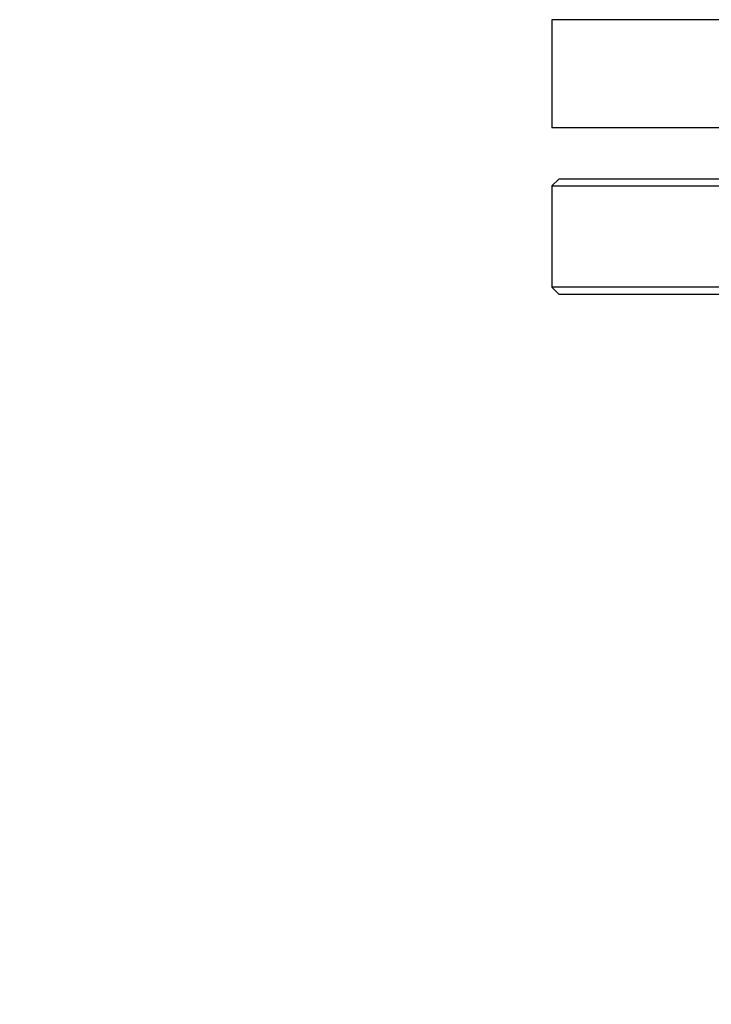
# Model space of a CAD drawing. Units: millimetres. Extents: x 4 to 416, y 4 to 293.
# Drawn here: x 63 to 69, y 234 to 242 of the extents above; entities that cross this region are included whole.
import ezdxf

# ---------------------------------------------------------------- set-up
doc = ezdxf.new("R2010")
doc.units = ezdxf.units.MM

msp = doc.modelspace()

# ---------------------------------------------------------------- linework, layer by layer
at = {"color": 7, "linetype": 'Continuous', "lineweight": 25}
for p, q in [((67.6122, 242.0233), (67.6122, 241.1344)), ((72.0703, 241.1344), (67.6122, 241.1344)), ((67.6678, 240.7122), (67.6122, 240.6566)), ((67.6122, 240.6566), (67.6122, 239.8233)), ((67.6122, 240.6566), (72.0518, 240.6566)), ((72.054, 240.7122), (67.6678, 240.7122)), ((67.6122, 239.8233), (67.6678, 239.7677)), ((72.0197, 239.8233), (67.6122, 239.8233)), ((67.6678, 239.7677), (72.0176, 239.7677))]:
    msp.add_line(p, q, dxfattribs=at)
at = {"color": 8, "linetype": 'Continuous', "lineweight": 25}
msp.add_line((72.1045, 242.0233), (67.6122, 242.0233), dxfattribs=at)
at = {"color": 7, "linetype": 'Continuous', "lineweight": 18}
msp.add_circle((87.0567, 218.8677), 46.6111, dxfattribs=at)

doc.saveas('drawing.dxf')
